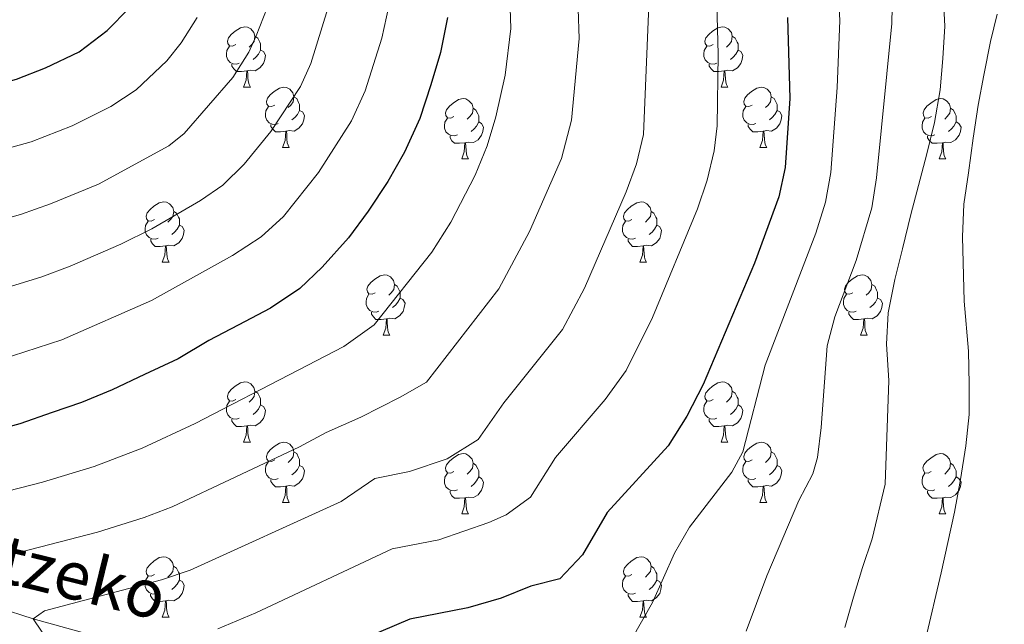
# Model space of a CAD drawing. Units: metres. Extents: x 588890 to 593385, y 4774886 to 4777915.
# Drawn here: x 589896 to 590060, y 4775714 to 4775814 of the extents above; entities that cross this region are included whole.
import ezdxf

# ---------------------------------------------------------------- set-up
doc = ezdxf.new("R2010")
doc.units = ezdxf.units.M
doc.header["$MEASUREMENT"] = 0
doc.linetypes.add('DGN Style 3', pattern=[1147.6976, 819.784, -327.9136])
for name, color, linetype, lineweight in [('Nivel 11', 7, 'Continuous', 0), ('Nivel 36', 7, 'Continuous', 0), ('Nivel 4', 7, 'Continuous', 0), ('Nivel 43', 7, 'Continuous', 0), ('Nivel 5', 7, 'Continuous', 0), ('Nivel 61', 7, 'Continuous', 0), ('Nivel 63', 7, 'Continuous', 0)]:
    doc.layers.add(name, color=color, linetype=linetype, lineweight=lineweight)
doc.styles.add('Style-timesi', font='timesi.shx', dxfattribs={"bigfont": 'timesibig.shx'})

msp = doc.modelspace()

# ---------------------------------------------------------------- linework, layer by layer
at = {"layer": 'Nivel 11', "color": 142, "linetype": 'DGN Style 3', "lineweight": 13}
msp.add_polyline3d([(589809.23, 4775733.77, 733.06), (589821.99, 4775731.91, 730), (589841.34, 4775730.44, 725), (589860.36, 4775725.27, 720), (589879.49, 4775720.97, 715), (589898.48, 4775714.74, 710), (589936.57, 4775704.27, 700), (589955.08, 4775697.31, 695), (589972.02, 4775688, 690), (589988.28, 4775670.42, 685), (590007.8, 4775657.72, 680), (590021.75, 4775642.71, 675), (590043.73, 4775628.01, 670), (590058.82, 4775615.05, 665), (590076.76, 4775605.42, 661.54)], dxfattribs=at)
at = {"layer": 'Nivel 36', "color": 92, "linetype": 'Continuous', "lineweight": 0}
for p, q in [((589933.43, 4775803.12), (589934.56, 4775803.12)), ((590012.76, 4775803.12), (590013.88, 4775803.12)), ((589939.91, 4775793.08), (589941.03, 4775793.08)), ((590019.23, 4775793.08), (590020.36, 4775793.08)), ((589969.68, 4775791.18), (589970.8, 4775791.18)), ((590049.01, 4775791.18), (590050.13, 4775791.18)), ((589919.93, 4775774.03), (589921.06, 4775774.03)), ((589999.26, 4775774.03), (590000.38, 4775774.03)), ((589956.62, 4775761.89), (589957.74, 4775761.89)), ((590035.95, 4775761.89), (590037.07, 4775761.89)), ((589933.43, 4775744.13), (589934.56, 4775744.13)), ((590012.76, 4775744.13), (590013.88, 4775744.13)), ((589939.91, 4775734.09), (589941.03, 4775734.09)), ((590019.23, 4775734.09), (590020.36, 4775734.09)), ((589969.68, 4775732.19), (589970.8, 4775732.19)), ((590049, 4775732.19), (590050.13, 4775732.19)), ((589919.93, 4775715.04), (589921.05, 4775715.04)), ((589999.26, 4775715.04), (590000.38, 4775715.04))]:
    msp.add_line(p, q, dxfattribs=at)
at = {"layer": 'Nivel 36', "color": 92, "linetype": 'Continuous', "lineweight": 0, "flags": 128}
for points in [[(589932.13, 4775810.18), (589931.6, 4775809.91), (589931.07, 4775809.97), (589930.81, 4775810.34), (589930.75, 4775810.76), (589930.91, 4775811.28), (589931.39, 4775811.88), (589932.03, 4775812.41), (589932.93, 4775812.99), (589933.67, 4775813.15), (589934.1, 4775813.1), (589934.63, 4775812.78), (589935.16, 4775812.2), (589935.32, 4775811.56), (589935.21, 4775810.71), (589934.78, 4775810.18), (589934.36, 4775809.75)], [(590011.46, 4775810.18), (590010.93, 4775809.91), (590010.4, 4775809.97), (590010.13, 4775810.34), (590010.08, 4775810.76), (590010.24, 4775811.28), (590010.72, 4775811.88), (590011.35, 4775812.41), (590012.25, 4775812.99), (590013, 4775813.15), (590013.42, 4775813.1), (590013.95, 4775812.78), (590014.48, 4775812.2), (590014.64, 4775811.56), (590014.53, 4775810.71), (590014.11, 4775810.18), (590013.69, 4775809.75)], [(589935.32, 4775811.56), (589935.79, 4775811.24), (589936.11, 4775810.6), (589936.27, 4775810.28), (589936.27, 4775809.7), (589936.27, 4775809.28), (589935.9, 4775808.59), (589935.48, 4775808.11), (589935, 4775807.69)], [(590014.64, 4775811.56), (590015.12, 4775811.24), (590015.43, 4775810.6), (590015.59, 4775810.28), (590015.59, 4775809.7), (590015.59, 4775809.28), (590015.22, 4775808.59), (590014.8, 4775808.11), (590014.32, 4775807.69)], [(589932.72, 4775807.1), (589932.29, 4775806.94), (589931.71, 4775807), (589931.23, 4775807.21), (589930.81, 4775807.63), (589930.59, 4775808.22), (589930.59, 4775808.64), (589930.65, 4775809.22), (589931.07, 4775809.91)], [(589936.27, 4775809.28), (589936.72, 4775809.03), (589937.07, 4775808.41), (589936.96, 4775807.69), (589936.75, 4775807.05), (589936.16, 4775806.31), (589935.37, 4775805.83), (589934.52, 4775805.93), (589934.09, 4775805.8)], [(590012.04, 4775807.1), (590011.62, 4775806.94), (590011.03, 4775807), (590010.56, 4775807.21), (590010.13, 4775807.63), (590009.92, 4775808.22), (590009.92, 4775808.64), (590009.97, 4775809.22), (590010.4, 4775809.91)], [(590015.59, 4775809.28), (590016.05, 4775809.03), (590016.39, 4775808.41), (590016.28, 4775807.69), (590016.07, 4775807.05), (590015.49, 4775806.31), (590014.69, 4775805.83), (590013.84, 4775805.93), (590013.41, 4775805.8)], [(589933.98, 4775805.8), (589933.09, 4775805.72), (589932.24, 4775805.72), (589931.82, 4775806.15), (589931.5, 4775806.62), (589931.5, 4775806.94)], [(589933.43, 4775803.12), (589933.87, 4775804.28), (589933.98, 4775805.8), (589934.09, 4775805.8), (589934.12, 4775805.22), (589934.16, 4775804.53), (589934.23, 4775803.92), (589934.34, 4775803.52), (589934.56, 4775803.12)], [(590013.3, 4775805.8), (590012.41, 4775805.72), (590011.57, 4775805.72), (590011.14, 4775806.15), (590010.82, 4775806.62), (590010.82, 4775806.94)], [(590012.76, 4775803.12), (590013.19, 4775804.28), (590013.3, 4775805.8), (590013.41, 4775805.8), (590013.45, 4775805.22), (590013.48, 4775804.53), (590013.55, 4775803.92), (590013.67, 4775803.52), (590013.88, 4775803.12)], [(589938.61, 4775800.14), (589938.08, 4775799.88), (589937.55, 4775799.93), (589937.28, 4775800.3), (589937.23, 4775800.73), (589937.39, 4775801.25), (589937.87, 4775801.84), (589938.5, 4775802.37), (589939.4, 4775802.96), (589940.15, 4775803.12), (589940.57, 4775803.06), (589941.1, 4775802.75), (589941.63, 4775802.16), (589941.79, 4775801.52), (589941.68, 4775800.67), (589941.26, 4775800.14), (589940.84, 4775799.72)], [(590017.93, 4775800.14), (590017.4, 4775799.88), (590016.87, 4775799.93), (590016.61, 4775800.3), (590016.55, 4775800.73), (590016.71, 4775801.25), (590017.19, 4775801.84), (590017.83, 4775802.37), (590018.73, 4775802.96), (590019.47, 4775803.12), (590019.9, 4775803.06), (590020.43, 4775802.75), (590020.96, 4775802.16), (590021.12, 4775801.52), (590021.01, 4775800.67), (590020.58, 4775800.14), (590020.16, 4775799.72)], [(589941.79, 4775801.52), (589942.27, 4775801.21), (589942.58, 4775800.57), (589942.74, 4775800.25), (589942.74, 4775799.67), (589942.74, 4775799.24), (589942.37, 4775798.55), (589941.95, 4775798.07), (589941.47, 4775797.65)], [(589968.38, 4775798.24), (589967.85, 4775797.97), (589967.32, 4775798.03), (589967.05, 4775798.4), (589967, 4775798.82), (589967.16, 4775799.34), (589967.64, 4775799.94), (589968.27, 4775800.47), (589969.17, 4775801.05), (589969.92, 4775801.21), (589970.34, 4775801.16), (589970.87, 4775800.84), (589971.4, 4775800.26), (589971.56, 4775799.62), (589971.45, 4775798.77), (589971.03, 4775798.24), (589970.61, 4775797.81)], [(590021.12, 4775801.52), (590021.59, 4775801.21), (590021.91, 4775800.57), (590022.07, 4775800.25), (590022.07, 4775799.67), (590022.07, 4775799.24), (590021.7, 4775798.55), (590021.28, 4775798.07), (590020.8, 4775797.65)], [(590047.71, 4775798.24), (590047.18, 4775797.97), (590046.65, 4775798.03), (590046.38, 4775798.4), (590046.33, 4775798.82), (590046.49, 4775799.34), (590046.97, 4775799.94), (590047.6, 4775800.47), (590048.5, 4775801.05), (590049.25, 4775801.21), (590049.67, 4775801.16), (590050.2, 4775800.84), (590050.73, 4775800.26), (590050.89, 4775799.62), (590050.78, 4775798.77), (590050.36, 4775798.24), (590049.94, 4775797.81)], [(589939.19, 4775797.06), (589938.77, 4775796.9), (589938.18, 4775796.96), (589937.71, 4775797.17), (589937.28, 4775797.6), (589937.07, 4775798.18), (589937.07, 4775798.6), (589937.12, 4775799.19), (589937.55, 4775799.88)], [(589942.74, 4775799.24), (589943.2, 4775798.99), (589943.54, 4775798.38), (589943.43, 4775797.65), (589943.22, 4775797.01), (589942.64, 4775796.27), (589941.84, 4775795.79), (589940.99, 4775795.9), (589940.56, 4775795.77)], [(589971.56, 4775799.62), (589972.04, 4775799.3), (589972.35, 4775798.66), (589972.51, 4775798.34), (589972.51, 4775797.76), (589972.51, 4775797.34), (589972.14, 4775796.65), (589971.72, 4775796.17), (589971.24, 4775795.75)], [(590018.52, 4775797.06), (590018.09, 4775796.9), (590017.51, 4775796.96), (590017.03, 4775797.17), (590016.61, 4775797.6), (590016.39, 4775798.18), (590016.39, 4775798.6), (590016.45, 4775799.19), (590016.87, 4775799.88)], [(590022.07, 4775799.24), (590022.52, 4775798.99), (590022.87, 4775798.38), (590022.76, 4775797.65), (590022.55, 4775797.01), (590021.96, 4775796.27), (590021.17, 4775795.79), (590020.32, 4775795.9), (590019.89, 4775795.77)], [(590050.89, 4775799.62), (590051.37, 4775799.3), (590051.68, 4775798.66), (590051.84, 4775798.34), (590051.84, 4775797.76), (590051.84, 4775797.34), (590051.47, 4775796.65), (590051.05, 4775796.17), (590050.57, 4775795.75)], [(589968.96, 4775795.16), (589968.54, 4775795), (589967.95, 4775795.06), (589967.48, 4775795.27), (589967.05, 4775795.69), (589966.84, 4775796.28), (589966.84, 4775796.7), (589966.89, 4775797.28), (589967.32, 4775797.97)], [(589972.51, 4775797.34), (589972.97, 4775797.09), (589973.31, 4775796.47), (589973.2, 4775795.75), (589972.99, 4775795.11), (589972.41, 4775794.37), (589971.61, 4775793.89), (589970.76, 4775793.99), (589970.33, 4775793.86)], [(590048.29, 4775795.16), (590047.87, 4775795), (590047.28, 4775795.06), (590046.81, 4775795.27), (590046.38, 4775795.69), (590046.17, 4775796.28), (590046.17, 4775796.7), (590046.22, 4775797.28), (590046.65, 4775797.97)], [(590051.84, 4775797.34), (590052.3, 4775797.09), (590052.64, 4775796.47), (590052.53, 4775795.75), (590052.32, 4775795.11), (590051.74, 4775794.37), (590050.94, 4775793.89), (590050.09, 4775793.99), (590049.66, 4775793.86)], [(589940.45, 4775795.77), (589939.56, 4775795.68), (589938.72, 4775795.68), (589938.29, 4775796.11), (589937.97, 4775796.59), (589937.97, 4775796.9)], [(589939.91, 4775793.08), (589940.34, 4775794.24), (589940.45, 4775795.77), (589940.56, 4775795.77), (589940.6, 4775795.18), (589940.63, 4775794.5), (589940.7, 4775793.88), (589940.82, 4775793.48), (589941.03, 4775793.08)], [(590019.78, 4775795.77), (590018.89, 4775795.68), (590018.04, 4775795.68), (590017.62, 4775796.11), (590017.3, 4775796.59), (590017.3, 4775796.9)], [(590019.23, 4775793.08), (590019.67, 4775794.24), (590019.78, 4775795.77), (590019.89, 4775795.77), (590019.92, 4775795.18), (590019.96, 4775794.5), (590020.03, 4775793.88), (590020.14, 4775793.48), (590020.36, 4775793.08)], [(589970.22, 4775793.86), (589969.33, 4775793.78), (589968.49, 4775793.78), (589968.06, 4775794.21), (589967.74, 4775794.68), (589967.74, 4775795)], [(590049.55, 4775793.86), (590048.66, 4775793.78), (590047.82, 4775793.78), (590047.39, 4775794.21), (590047.07, 4775794.68), (590047.07, 4775795)], [(589969.68, 4775791.18), (589970.11, 4775792.34), (589970.22, 4775793.86), (589970.33, 4775793.86), (589970.37, 4775793.28), (589970.4, 4775792.59), (589970.47, 4775791.98), (589970.59, 4775791.58), (589970.8, 4775791.18)], [(590049.01, 4775791.18), (590049.44, 4775792.34), (590049.55, 4775793.86), (590049.66, 4775793.86), (590049.7, 4775793.28), (590049.73, 4775792.59), (590049.8, 4775791.98), (590049.92, 4775791.58), (590050.13, 4775791.18)], [(589918.63, 4775781.09), (589918.1, 4775780.83), (589917.57, 4775780.89), (589917.3, 4775781.25), (589917.25, 4775781.68), (589917.41, 4775782.2), (589917.89, 4775782.79), (589918.52, 4775783.33), (589919.42, 4775783.91), (589920.17, 4775784.07), (589920.6, 4775784.01), (589921.12, 4775783.7), (589921.66, 4775783.11), (589921.82, 4775782.47), (589921.7, 4775781.63), (589921.28, 4775781.09), (589920.86, 4775780.67)], [(589997.96, 4775781.09), (589997.43, 4775780.83), (589996.9, 4775780.89), (589996.63, 4775781.25), (589996.58, 4775781.68), (589996.74, 4775782.2), (589997.22, 4775782.79), (589997.85, 4775783.33), (589998.75, 4775783.91), (589999.5, 4775784.07), (589999.92, 4775784.01), (590000.45, 4775783.7), (590000.98, 4775783.11), (590001.14, 4775782.47), (590001.03, 4775781.63), (590000.61, 4775781.09), (590000.19, 4775780.67)], [(589921.82, 4775782.47), (589922.29, 4775782.16), (589922.6, 4775781.52), (589922.76, 4775781.2), (589922.76, 4775780.62), (589922.76, 4775780.19), (589922.4, 4775779.51), (589921.98, 4775779.03), (589921.5, 4775778.61)], [(590001.14, 4775782.47), (590001.62, 4775782.16), (590001.93, 4775781.52), (590002.09, 4775781.2), (590002.09, 4775780.62), (590002.09, 4775780.19), (590001.72, 4775779.51), (590001.3, 4775779.03), (590000.82, 4775778.61)], [(589919.22, 4775778.01), (589918.79, 4775777.85), (589918.2, 4775777.91), (589917.73, 4775778.13), (589917.3, 4775778.55), (589917.09, 4775779.13), (589917.09, 4775779.55), (589917.14, 4775780.14), (589917.57, 4775780.83)], [(589922.76, 4775780.19), (589923.22, 4775779.95), (589923.56, 4775779.33), (589923.46, 4775778.61), (589923.24, 4775777.97), (589922.66, 4775777.23), (589921.86, 4775776.75), (589921.02, 4775776.85), (589920.58, 4775776.72)], [(589998.54, 4775778.01), (589998.12, 4775777.85), (589997.53, 4775777.91), (589997.06, 4775778.13), (589996.63, 4775778.55), (589996.42, 4775779.13), (589996.42, 4775779.55), (589996.47, 4775780.14), (589996.9, 4775780.83)], [(590002.09, 4775780.19), (590002.55, 4775779.95), (590002.89, 4775779.33), (590002.78, 4775778.61), (590002.57, 4775777.97), (590001.99, 4775777.23), (590001.19, 4775776.75), (590000.34, 4775776.85), (589999.91, 4775776.72)], [(589920.48, 4775776.72), (589919.58, 4775776.63), (589918.74, 4775776.63), (589918.32, 4775777.07), (589918, 4775777.54), (589918, 4775777.85)], [(589999.8, 4775776.72), (589998.91, 4775776.63), (589998.07, 4775776.63), (589997.64, 4775777.07), (589997.32, 4775777.54), (589997.32, 4775777.85)], [(589919.93, 4775774.03), (589920.36, 4775775.19), (589920.48, 4775776.72), (589920.58, 4775776.72), (589920.62, 4775776.13), (589920.66, 4775775.45), (589920.72, 4775774.83), (589920.84, 4775774.43), (589921.06, 4775774.03)], [(589999.26, 4775774.03), (589999.69, 4775775.19), (589999.8, 4775776.72), (589999.91, 4775776.72), (589999.95, 4775776.13), (589999.98, 4775775.45), (590000.05, 4775774.83), (590000.17, 4775774.43), (590000.38, 4775774.03)], [(589955.32, 4775768.95), (589954.79, 4775768.69), (589954.26, 4775768.75), (589954, 4775769.11), (589953.94, 4775769.54), (589954.1, 4775770.06), (589954.58, 4775770.65), (589955.22, 4775771.19), (589956.12, 4775771.77), (589956.86, 4775771.93), (589957.28, 4775771.87), (589957.82, 4775771.56), (589958.34, 4775770.97), (589958.5, 4775770.33), (589958.4, 4775769.49), (589957.97, 4775768.95), (589957.55, 4775768.53)], [(590034.65, 4775768.95), (590034.12, 4775768.69), (590033.59, 4775768.75), (590033.32, 4775769.11), (590033.27, 4775769.54), (590033.43, 4775770.06), (590033.91, 4775770.65), (590034.54, 4775771.19), (590035.44, 4775771.77), (590036.19, 4775771.93), (590036.61, 4775771.87), (590037.14, 4775771.56), (590037.67, 4775770.97), (590037.83, 4775770.33), (590037.72, 4775769.49), (590037.3, 4775768.95), (590036.88, 4775768.53)], [(589958.5, 4775770.33), (589958.98, 4775770.02), (589959.3, 4775769.38), (589959.46, 4775769.06), (589959.46, 4775768.48), (589959.46, 4775768.05), (589959.08, 4775767.37), (589958.66, 4775766.89), (589958.18, 4775766.47)], [(590037.83, 4775770.33), (590038.31, 4775770.02), (590038.62, 4775769.38), (590038.78, 4775769.06), (590038.78, 4775768.48), (590038.78, 4775768.05), (590038.41, 4775767.37), (590037.99, 4775766.89), (590037.51, 4775766.47)], [(589955.9, 4775765.87), (589955.48, 4775765.71), (589954.9, 4775765.77), (589954.42, 4775765.99), (589954, 4775766.41), (589953.78, 4775766.99), (589953.78, 4775767.41), (589953.84, 4775768), (589954.26, 4775768.69)], [(589959.46, 4775768.05), (589959.91, 4775767.81), (589960.26, 4775767.19), (589960.14, 4775766.47), (589959.94, 4775765.83), (589959.35, 4775765.09), (589958.56, 4775764.61), (589957.7, 4775764.71), (589957.28, 4775764.58)], [(590035.23, 4775765.87), (590034.81, 4775765.71), (590034.22, 4775765.77), (590033.75, 4775765.99), (590033.32, 4775766.41), (590033.11, 4775766.99), (590033.11, 4775767.41), (590033.16, 4775768), (590033.59, 4775768.69)], [(590038.78, 4775768.05), (590039.24, 4775767.81), (590039.58, 4775767.19), (590039.47, 4775766.47), (590039.26, 4775765.83), (590038.68, 4775765.09), (590037.88, 4775764.61), (590037.03, 4775764.71), (590036.6, 4775764.58)], [(589957.16, 4775764.58), (589956.28, 4775764.49), (589955.43, 4775764.49), (589955, 4775764.93), (589954.68, 4775765.4), (589954.68, 4775765.71)], [(589956.62, 4775761.89), (589957.06, 4775763.05), (589957.16, 4775764.58), (589957.28, 4775764.58), (589957.31, 4775763.99), (589957.34, 4775763.31), (589957.42, 4775762.69), (589957.53, 4775762.29), (589957.74, 4775761.89)], [(590036.49, 4775764.58), (590035.6, 4775764.49), (590034.76, 4775764.49), (590034.33, 4775764.93), (590034.01, 4775765.4), (590034.01, 4775765.71)], [(590035.95, 4775761.89), (590036.38, 4775763.05), (590036.49, 4775764.58), (590036.6, 4775764.58), (590036.64, 4775763.99), (590036.67, 4775763.31), (590036.74, 4775762.69), (590036.86, 4775762.29), (590037.07, 4775761.89)], [(589932.13, 4775751.19), (589931.6, 4775750.92), (589931.07, 4775750.98), (589930.81, 4775751.35), (589930.75, 4775751.77), (589930.91, 4775752.29), (589931.39, 4775752.89), (589932.03, 4775753.42), (589932.93, 4775754), (589933.67, 4775754.16), (589934.1, 4775754.11), (589934.63, 4775753.79), (589935.16, 4775753.21), (589935.32, 4775752.57), (589935.21, 4775751.72), (589934.78, 4775751.19), (589934.36, 4775750.76)], [(590011.46, 4775751.19), (590010.93, 4775750.92), (590010.4, 4775750.98), (590010.13, 4775751.35), (590010.08, 4775751.77), (590010.24, 4775752.29), (590010.72, 4775752.89), (590011.35, 4775753.42), (590012.25, 4775754), (590013, 4775754.16), (590013.42, 4775754.11), (590013.95, 4775753.79), (590014.48, 4775753.21), (590014.64, 4775752.57), (590014.53, 4775751.72), (590014.11, 4775751.19), (590013.69, 4775750.76)], [(589935.32, 4775752.57), (589935.79, 4775752.25), (589936.11, 4775751.61), (589936.27, 4775751.29), (589936.27, 4775750.71), (589936.27, 4775750.29), (589935.9, 4775749.6), (589935.48, 4775749.12), (589935, 4775748.7)], [(590014.64, 4775752.57), (590015.12, 4775752.25), (590015.43, 4775751.61), (590015.59, 4775751.29), (590015.59, 4775750.71), (590015.59, 4775750.29), (590015.22, 4775749.6), (590014.8, 4775749.12), (590014.32, 4775748.7)], [(589932.72, 4775748.11), (589932.29, 4775747.95), (589931.71, 4775748.01), (589931.23, 4775748.22), (589930.81, 4775748.64), (589930.59, 4775749.23), (589930.59, 4775749.65), (589930.65, 4775750.23), (589931.07, 4775750.92)], [(589936.27, 4775750.29), (589936.72, 4775750.04), (589937.07, 4775749.42), (589936.96, 4775748.7), (589936.75, 4775748.06), (589936.16, 4775747.32), (589935.37, 4775746.84), (589934.52, 4775746.94), (589934.09, 4775746.81)], [(590012.04, 4775748.11), (590011.62, 4775747.95), (590011.03, 4775748.01), (590010.56, 4775748.22), (590010.13, 4775748.64), (590009.92, 4775749.23), (590009.92, 4775749.65), (590009.97, 4775750.23), (590010.4, 4775750.92)], [(590015.59, 4775750.29), (590016.05, 4775750.04), (590016.39, 4775749.42), (590016.28, 4775748.7), (590016.07, 4775748.06), (590015.49, 4775747.32), (590014.69, 4775746.84), (590013.84, 4775746.94), (590013.41, 4775746.81)], [(589933.98, 4775746.81), (589933.09, 4775746.73), (589932.24, 4775746.73), (589931.82, 4775747.16), (589931.5, 4775747.63), (589931.5, 4775747.95)], [(589933.43, 4775744.13), (589933.87, 4775745.29), (589933.98, 4775746.81), (589934.09, 4775746.81), (589934.12, 4775746.23), (589934.16, 4775745.54), (589934.23, 4775744.93), (589934.34, 4775744.53), (589934.56, 4775744.13)], [(590013.3, 4775746.81), (590012.41, 4775746.73), (590011.57, 4775746.73), (590011.14, 4775747.16), (590010.82, 4775747.63), (590010.82, 4775747.95)], [(590012.76, 4775744.13), (590013.19, 4775745.29), (590013.3, 4775746.81), (590013.41, 4775746.81), (590013.45, 4775746.23), (590013.48, 4775745.54), (590013.55, 4775744.93), (590013.67, 4775744.53), (590013.88, 4775744.13)], [(589938.61, 4775741.15), (589938.08, 4775740.89), (589937.55, 4775740.94), (589937.28, 4775741.31), (589937.23, 4775741.74), (589937.39, 4775742.26), (589937.87, 4775742.85), (589938.5, 4775743.38), (589939.4, 4775743.97), (589940.15, 4775744.13), (589940.57, 4775744.07), (589941.1, 4775743.76), (589941.63, 4775743.17), (589941.79, 4775742.53), (589941.68, 4775741.68), (589941.26, 4775741.15), (589940.84, 4775740.73)], [(590017.93, 4775741.15), (590017.4, 4775740.89), (590016.87, 4775740.94), (590016.61, 4775741.31), (590016.55, 4775741.74), (590016.71, 4775742.26), (590017.19, 4775742.85), (590017.83, 4775743.38), (590018.73, 4775743.97), (590019.47, 4775744.13), (590019.9, 4775744.07), (590020.43, 4775743.76), (590020.96, 4775743.17), (590021.12, 4775742.53), (590021.01, 4775741.68), (590020.58, 4775741.15), (590020.16, 4775740.73)], [(589941.79, 4775742.53), (589942.27, 4775742.22), (589942.58, 4775741.58), (589942.74, 4775741.26), (589942.74, 4775740.68), (589942.74, 4775740.25), (589942.37, 4775739.56), (589941.95, 4775739.08), (589941.47, 4775738.66)], [(589968.38, 4775739.25), (589967.85, 4775738.98), (589967.32, 4775739.04), (589967.05, 4775739.41), (589967, 4775739.83), (589967.16, 4775740.35), (589967.64, 4775740.95), (589968.27, 4775741.48), (589969.17, 4775742.06), (589969.92, 4775742.22), (589970.34, 4775742.17), (589970.87, 4775741.85), (589971.4, 4775741.27), (589971.56, 4775740.63), (589971.45, 4775739.78), (589971.03, 4775739.25), (589970.61, 4775738.82)], [(590021.12, 4775742.53), (590021.59, 4775742.22), (590021.91, 4775741.58), (590022.07, 4775741.26), (590022.07, 4775740.68), (590022.07, 4775740.25), (590021.7, 4775739.56), (590021.28, 4775739.08), (590020.8, 4775738.66)], [(590047.7, 4775739.25), (590047.18, 4775738.98), (590046.64, 4775739.04), (590046.38, 4775739.41), (590046.32, 4775739.83), (590046.48, 4775740.35), (590046.96, 4775740.95), (590047.6, 4775741.48), (590048.5, 4775742.06), (590049.24, 4775742.22), (590049.67, 4775742.17), (590050.2, 4775741.85), (590050.73, 4775741.27), (590050.89, 4775740.63), (590050.78, 4775739.78), (590050.36, 4775739.25), (590049.94, 4775738.82)], [(589939.19, 4775738.07), (589938.77, 4775737.91), (589938.18, 4775737.97), (589937.71, 4775738.18), (589937.28, 4775738.61), (589937.07, 4775739.19), (589937.07, 4775739.61), (589937.12, 4775740.2), (589937.55, 4775740.89)], [(589942.74, 4775740.25), (589943.2, 4775740), (589943.54, 4775739.39), (589943.43, 4775738.66), (589943.22, 4775738.02), (589942.64, 4775737.28), (589941.84, 4775736.8), (589940.99, 4775736.91), (589940.56, 4775736.78)], [(589971.56, 4775740.63), (589972.04, 4775740.31), (589972.35, 4775739.67), (589972.51, 4775739.35), (589972.51, 4775738.77), (589972.51, 4775738.35), (589972.14, 4775737.66), (589971.72, 4775737.18), (589971.24, 4775736.76)], [(590018.52, 4775738.07), (590018.09, 4775737.91), (590017.51, 4775737.97), (590017.03, 4775738.18), (590016.61, 4775738.61), (590016.39, 4775739.19), (590016.39, 4775739.61), (590016.45, 4775740.2), (590016.87, 4775740.89)], [(590022.07, 4775740.25), (590022.52, 4775740), (590022.87, 4775739.39), (590022.76, 4775738.66), (590022.55, 4775738.02), (590021.96, 4775737.28), (590021.17, 4775736.8), (590020.32, 4775736.91), (590019.89, 4775736.78)], [(590050.89, 4775740.63), (590051.36, 4775740.31), (590051.68, 4775739.67), (590051.84, 4775739.35), (590051.84, 4775738.77), (590051.84, 4775738.35), (590051.47, 4775737.66), (590051.05, 4775737.18), (590050.57, 4775736.76)], [(589968.96, 4775736.17), (589968.54, 4775736.01), (589967.95, 4775736.07), (589967.48, 4775736.28), (589967.05, 4775736.7), (589966.84, 4775737.29), (589966.84, 4775737.71), (589966.89, 4775738.29), (589967.32, 4775738.98)], [(589972.51, 4775738.35), (589972.97, 4775738.1), (589973.31, 4775737.48), (589973.2, 4775736.76), (589972.99, 4775736.12), (589972.41, 4775735.38), (589971.61, 4775734.9), (589970.76, 4775735), (589970.33, 4775734.87)], [(590048.29, 4775736.17), (590047.86, 4775736.01), (590047.28, 4775736.07), (590046.8, 4775736.28), (590046.38, 4775736.7), (590046.16, 4775737.29), (590046.16, 4775737.71), (590046.22, 4775738.29), (590046.64, 4775738.98)], [(590051.84, 4775738.35), (590052.3, 4775738.1), (590052.64, 4775737.48), (590052.53, 4775736.76), (590052.32, 4775736.12), (590051.74, 4775735.38), (590050.94, 4775734.9), (590050.09, 4775735), (590049.66, 4775734.87)], [(589940.45, 4775736.78), (589939.56, 4775736.69), (589938.72, 4775736.69), (589938.29, 4775737.12), (589937.97, 4775737.6), (589937.97, 4775737.91)], [(589939.91, 4775734.09), (589940.34, 4775735.25), (589940.45, 4775736.78), (589940.56, 4775736.78), (589940.6, 4775736.19), (589940.63, 4775735.51), (589940.7, 4775734.89), (589940.82, 4775734.49), (589941.03, 4775734.09)], [(590019.78, 4775736.78), (590018.89, 4775736.69), (590018.04, 4775736.69), (590017.62, 4775737.12), (590017.3, 4775737.6), (590017.3, 4775737.91)], [(590019.23, 4775734.09), (590019.67, 4775735.25), (590019.78, 4775736.78), (590019.89, 4775736.78), (590019.92, 4775736.19), (590019.96, 4775735.51), (590020.03, 4775734.89), (590020.14, 4775734.49), (590020.36, 4775734.09)], [(589970.22, 4775734.87), (589969.33, 4775734.79), (589968.49, 4775734.79), (589968.06, 4775735.22), (589967.74, 4775735.69), (589967.74, 4775736.01)], [(590049.55, 4775734.87), (590048.66, 4775734.79), (590047.82, 4775734.79), (590047.39, 4775735.22), (590047.07, 4775735.69), (590047.07, 4775736.01)], [(589969.68, 4775732.19), (589970.11, 4775733.35), (589970.22, 4775734.87), (589970.33, 4775734.87), (589970.37, 4775734.29), (589970.4, 4775733.6), (589970.47, 4775732.99), (589970.59, 4775732.59), (589970.8, 4775732.19)], [(590049, 4775732.19), (590049.44, 4775733.35), (590049.55, 4775734.87), (590049.66, 4775734.87), (590049.7, 4775734.29), (590049.73, 4775733.6), (590049.8, 4775732.99), (590049.92, 4775732.59), (590050.13, 4775732.19)], [(589918.63, 4775722.1), (589918.1, 4775721.84), (589917.57, 4775721.89), (589917.3, 4775722.26), (589917.25, 4775722.69), (589917.41, 4775723.21), (589917.89, 4775723.8), (589918.52, 4775724.33), (589919.42, 4775724.92), (589920.17, 4775725.08), (589920.59, 4775725.02), (589921.12, 4775724.71), (589921.65, 4775724.12), (589921.81, 4775723.48), (589921.7, 4775722.63), (589921.28, 4775722.1), (589920.86, 4775721.68)], [(589997.96, 4775722.1), (589997.43, 4775721.84), (589996.9, 4775721.89), (589996.63, 4775722.26), (589996.58, 4775722.69), (589996.74, 4775723.21), (589997.22, 4775723.8), (589997.85, 4775724.33), (589998.75, 4775724.92), (589999.5, 4775725.08), (589999.92, 4775725.02), (590000.45, 4775724.71), (590000.98, 4775724.12), (590001.14, 4775723.48), (590001.03, 4775722.63), (590000.61, 4775722.1), (590000.19, 4775721.68)], [(589921.81, 4775723.48), (589922.29, 4775723.17), (589922.6, 4775722.53), (589922.76, 4775722.21), (589922.76, 4775721.63), (589922.76, 4775721.2), (589922.39, 4775720.51), (589921.97, 4775720.03), (589921.49, 4775719.61)], [(590001.14, 4775723.48), (590001.62, 4775723.17), (590001.93, 4775722.53), (590002.09, 4775722.21), (590002.09, 4775721.63), (590002.09, 4775721.2), (590001.72, 4775720.51), (590001.3, 4775720.03), (590000.82, 4775719.61)], [(589919.21, 4775719.02), (589918.79, 4775718.86), (589918.2, 4775718.92), (589917.73, 4775719.13), (589917.3, 4775719.56), (589917.09, 4775720.14), (589917.09, 4775720.56), (589917.14, 4775721.15), (589917.57, 4775721.84)], [(589922.76, 4775721.2), (589923.22, 4775720.95), (589923.56, 4775720.34), (589923.45, 4775719.61), (589923.24, 4775718.97), (589922.66, 4775718.23), (589921.86, 4775717.75), (589921.01, 4775717.86), (589920.58, 4775717.73)], [(589998.54, 4775719.02), (589998.12, 4775718.86), (589997.53, 4775718.92), (589997.06, 4775719.13), (589996.63, 4775719.56), (589996.42, 4775720.14), (589996.42, 4775720.56), (589996.47, 4775721.15), (589996.9, 4775721.84)], [(590002.09, 4775721.2), (590002.55, 4775720.95), (590002.89, 4775720.34), (590002.78, 4775719.61), (590002.57, 4775718.97), (590001.99, 4775718.23), (590001.19, 4775717.75), (590000.34, 4775717.86), (589999.91, 4775717.73)], [(589920.47, 4775717.73), (589919.58, 4775717.64), (589918.74, 4775717.64), (589918.31, 4775718.07), (589917.99, 4775718.55), (589917.99, 4775718.86)], [(589999.8, 4775717.73), (589998.91, 4775717.64), (589998.07, 4775717.64), (589997.64, 4775718.07), (589997.32, 4775718.55), (589997.32, 4775718.86)], [(589919.93, 4775715.04), (589920.36, 4775716.2), (589920.47, 4775717.73), (589920.58, 4775717.73), (589920.62, 4775717.14), (589920.65, 4775716.46), (589920.72, 4775715.84), (589920.84, 4775715.44), (589921.05, 4775715.04)], [(589999.26, 4775715.04), (589999.69, 4775716.2), (589999.8, 4775717.73), (589999.91, 4775717.73), (589999.95, 4775717.14), (589999.98, 4775716.46), (590000.05, 4775715.84), (590000.17, 4775715.44), (590000.38, 4775715.04)]]:
    msp.add_lwpolyline(points, dxfattribs=at)
at = {"layer": 'Nivel 4', "color": 36, "linetype": 'Continuous', "lineweight": 30, "flags": 128}
for points, elevation in [([(589808.76, 4775769.71), (589814.18, 4775772.7), (589819.94, 4775776.08), (589824.59, 4775778.33), (589830.36, 4775781.14), (589835.2, 4775783.39), (589840.96, 4775786.39), (589846.73, 4775789.21), (589852.5, 4775792.02), (589856.21, 4775793.49), (589857.71, 4775794.09), (589863.48, 4775795.97), (589868.5, 4775797.47), (589874.46, 4775799.17), (589879.68, 4775800.31), (589884.89, 4775801.63), (589890.1, 4775802.95), (589895.69, 4775804.46), (589900.53, 4775806.34), (589906.11, 4775808.96), (589910.75, 4775812.52), (589914.47, 4775816.26)], 750), ([(589967.31, 4775814.7), (589966.16, 4775808.87), (589964.55, 4775803.51), (589962.71, 4775797.91), (589960.16, 4775792.31), (589957.38, 4775787.41), (589954.14, 4775782.51), (589950.89, 4775778.08), (589946.48, 4775773.17), (589942.77, 4775769.67), (589937.89, 4775766.39), (589932.54, 4775763.58), (589927.66, 4775761), (589922.54, 4775757.95), (589916.96, 4775755.37), (589911.61, 4775752.79), (589906.49, 4775750.68), (589901.61, 4775749.03), (589896.26, 4775747.15), (589890.9, 4775745.74)], 725), ([(590023.79, 4775814.68), (590024.21, 4775801.23), (590023.41, 4775789.76), (590022.39, 4775784.86), (590018.33, 4775773.85), (590009.82, 4775753.7), (590007.1, 4775748.42), (590003.96, 4775743.51), (589993.87, 4775732.41), (589989.76, 4775725.39), (589985.99, 4775721.4), (589981.14, 4775720.16), (589976.21, 4775718.19), (589970.72, 4775716.59), (589961.04, 4775714.69), (589936.57, 4775704.27)], 700)]:
    msp.add_lwpolyline(points, dxfattribs=dict(at, elevation=elevation))
at = {"layer": 'Nivel 5', "color": 36, "linetype": 'Continuous', "lineweight": 0, "flags": 128}
for points, elevation in [([(589977.47, 4775824.68), (589977.85, 4775812.86), (589976.92, 4775805.09), (589975.36, 4775798.18), (589973.93, 4775793.38), (589971.94, 4775788.46), (589967.87, 4775780.67), (589964.73, 4775775.69), (589955.14, 4775763.61), (589950.08, 4775760.02), (589942.52, 4775756.05), (589925.4, 4775747.24), (589916.6, 4775743.09), (589908.6, 4775740.08), (589900.04, 4775737.45), (589863.37, 4775728.07)], 720), ([(589892.94, 4775757.78), (589903.22, 4775761.13), (589918.14, 4775767.63), (589931.58, 4775775.15), (589936.36, 4775778.24), (589940.06, 4775781.6), (589945.91, 4775788.93), (589951.35, 4775797.5), (589953.65, 4775802.48), (589956.42, 4775811.25), (589958.73, 4775821.91)], 730), ([(589809.16, 4775738.92), (589817.58, 4775741.64), (589823.96, 4775744.08), (589843.79, 4775753.95), (589854.1, 4775758.17), (589857.36, 4775759.19), (589872.09, 4775763.8), (589889.62, 4775768.41), (589899.94, 4775771.59), (589904.61, 4775773.37), (589913.04, 4775776.99), (589918.18, 4775779.59), (589926.27, 4775784.26), (589929.96, 4775786.81), (589933.53, 4775790.31), (589937.95, 4775795.76), (589942.89, 4775803.22), (589944.6, 4775807.04), (589948.4, 4775819.28)], 735), ([(590012.03, 4775819.15), (590012.3, 4775808.52), (590012.12, 4775796.69), (590011.64, 4775792.51), (590010.47, 4775787.63), (590008.86, 4775782.9), (590001.36, 4775764.85), (589997, 4775756.02), (589993.53, 4775751.21), (589985.27, 4775741.54), (589981.11, 4775734.95), (589977.04, 4775732.02), (589974.21, 4775730.76), (589965.87, 4775727.9), (589958.13, 4775726.39), (589935.49, 4775715.77), (589929.15, 4775713.08)], 705), ([(590032.24, 4775819.67), (590032.48, 4775814.17), (590032.06, 4775803.05), (590031.02, 4775788.9), (590030.11, 4775783.97), (590028.52, 4775778.85), (590020.1, 4775756.91), (590016.38, 4775742.53), (590014.58, 4775739.14), (590007.53, 4775729.97), (590005.03, 4775725.64), (590001.36, 4775717.45), (589997.94, 4775711.43)], 695), ([(590041.27, 4775819.09), (590041.16, 4775813.66), (590038.59, 4775788.02), (590037.83, 4775783.07), (590035.2, 4775774.32), (590031.66, 4775764.94), (590030.38, 4775760.11), (590029.38, 4775746.53), (590028.8, 4775741.56), (590028, 4775738.86), (590025.71, 4775734.43), (590020.36, 4775721.89), (590016.94, 4775712.7)], 690), ([(590033.33, 4775713.33), (590034.8, 4775718.37), (590036.28, 4775723.31), (590037.85, 4775728.07), (590040.05, 4775737.11), (590040.65, 4775754.35), (590040.26, 4775760.4), (590040.52, 4775765.62), (590041.62, 4775771.12), (590042.91, 4775776.25), (590044.29, 4775781.94), (590045.58, 4775786.79), (590046.96, 4775792.01), (590048.24, 4775797.23), (590049.16, 4775802.64), (590049.61, 4775807.86), (590049.96, 4775813.26), (590049.67, 4775818.57)], 685), ([(589901.23, 4775710.63), (589898.48, 4775714.74), (589900.37, 4775716.09), (589919.8, 4775721.25), (589924.54, 4775722.83), (589949.64, 4775734.25), (589955.22, 4775738.08), (589961.02, 4775739.22), (589967.28, 4775741.36), (589972.39, 4775744.58), (589976.68, 4775750.67), (589986.42, 4775762.81), (589990.08, 4775769.73), (589996.98, 4775785.69), (589998.74, 4775790.39), (589999.86, 4775795.26), (590000.85, 4775818.04)], 710), ([(589809.04, 4775748.41), (589811.65, 4775749.38), (589818.01, 4775752.2), (589831.29, 4775759.17), (589845.67, 4775766.17), (589856.98, 4775770.44), (589861.8, 4775772.26), (589896.38, 4775781.96), (589901.37, 4775783.71), (589909.33, 4775786.98), (589921.03, 4775793.33), (589923.56, 4775795.38), (589931.64, 4775804.72), (589934.31, 4775808.94), (589935.54, 4775811.61), (589937.37, 4775816.28)], 740), ([(589989.05, 4775816.04), (589989.21, 4775811.19), (589987.9, 4775797.62), (589986.24, 4775791.27), (589980.92, 4775779.14), (589975.84, 4775769.6), (589963.8, 4775754.06), (589959.46, 4775751.57), (589952.91, 4775748.28), (589947.15, 4775745.71), (589942.75, 4775743.33), (589921.59, 4775733.38), (589916.93, 4775731.58), (589909.17, 4775729.15), (589890.04, 4775724.2), (589883.91, 4775723.06), (589879.49, 4775720.97), (589879.43, 4775719.97), (589886.45, 4775710.21), (589901.88, 4775694.33), (589905.95, 4775688.61), (589912.67, 4775679.61)], 715), ([(590046.75, 4775711.33), (590049.32, 4775722.42), (590050.43, 4775727.45), (590051.53, 4775732.49), (590052.54, 4775737.9), (590053.45, 4775743.49), (590053.99, 4775748.71), (590053.97, 4775753.74), (590053.86, 4775759.24), (590053.18, 4775767.53), (590052.87, 4775778.24), (590053.13, 4775783.64), (590053.86, 4775788.86), (590054.68, 4775794.64), (590055.5, 4775800.14), (590056.42, 4775805.08), (590057.52, 4775810.68), (590058.62, 4775815.25)], 680), ([(589808.9, 4775758.83), (589815, 4775761.7), (589823.92, 4775766.79), (589828.71, 4775769.15), (589843.32, 4775776.28), (589854.78, 4775781.35), (589856.6, 4775781.96), (589866.73, 4775785.35), (589898.14, 4775794), (589904.93, 4775796.66), (589911.39, 4775799.89), (589915.56, 4775802.64), (589920.69, 4775807.49), (589923.05, 4775810.49), (589925.75, 4775814.7)], 745)]:
    msp.add_lwpolyline(points, dxfattribs=dict(at, elevation=elevation))
at = {"layer": 'Nivel 61', "color": 250, "linetype": 'Continuous', "lineweight": 0}
msp.add_3dface([(589815.07, 4775291.73), (589784.51, 4777605.3), (593172.68, 4777650.81), (593204.42, 4775337.2)], dxfattribs=at)
at = {"layer": 'Nivel 63', "color": 7, "linetype": 'Continuous', "lineweight": 0}
msp.add_3dface([(588930.14, 4774885.98), (588890.33, 4777855.71), (593344.87, 4777915.49), (593384.71, 4774945.74)], dxfattribs=at)

# ---------------------------------------------------------------- texts
at = {"layer": 'Nivel 43', "color": 142, "linetype": 'Continuous', "lineweight": 0, "style": 'Style-timesi'}
msp.add_text('Egibeltzeko', height=7.9999, rotation=346.23, dxfattribs=at).set_placement((589861.65, 4775728.6, 720.76))

doc.saveas('drawing.dxf')
